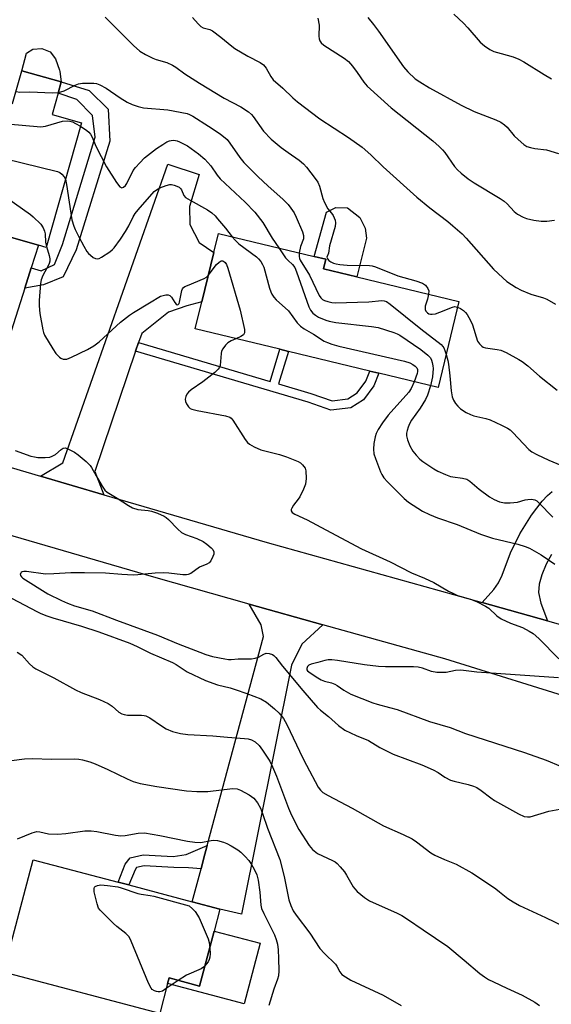
# Model space of a CAD drawing. Units: inches. Extents: x 1315762 to 1321762, y 521448 to 525448.
# Drawn here: x 1319397 to 1319562, y 522537 to 522843 of the extents above; entities that cross this region are included whole.
import ezdxf

# ---------------------------------------------------------------- set-up
doc = ezdxf.new("R2010")
doc.units = ezdxf.units.IN
doc.header["$MEASUREMENT"] = 0
for name, color, linetype in [('BLDG-Footprint', 5, 'Continuous'), ('CULTRL-Pad', 6, 'Continuous'), ('TRANS-Driveway', 251, 'Continuous'), ('TRANS-Non Street Sidewalk', 7, 'Continuous'), ('TRANS-Road', 130, 'Continuous'), ('Undefined', 1, 'Continuous')]:
    doc.layers.add(name, color=color, linetype=linetype)

msp = doc.modelspace()

# ---------------------------------------------------------------- linework, layer by layer
at = {"layer": 'BLDG-Footprint'}
for points, elevation in [([(1319408.73, 522820.17), (1319406.86, 522813.57), (1319415.96, 522811), (1319405.03, 522772.34), (1319402.64, 522773.01), (1319382.94, 522778.58), (1319381.36, 522779.03), (1319382.1, 522781.64), (1319376.89, 522783.11), (1319372.85, 522784.25), (1319351.36, 522790.33), (1319361.55, 522826.33), (1319394.63, 522816.98), (1319397.5, 522827.14), (1319409.72, 522823.69)], 452.11), ([(1319533.16, 522755.55), (1319526.7, 522728.82), (1319508.26, 522733.28), (1319505.5, 522733.94), (1319480.2, 522740.06), (1319477.51, 522740.71), (1319451.32, 522747.03), (1319453.34, 522755.42), (1319457.05, 522770.78), (1319458.48, 522776.68), (1319488.17, 522769.51), (1319491.79, 522768.64), (1319491.09, 522765.72), (1319501.41, 522763.22)], 450.02), ([(1319457.16, 522560.09), (1319452.67, 522543.07), (1319443.17, 522545.58), (1319442.71, 522543.83), (1319440.27, 522534.57), (1319391.82, 522547.36), (1319401.04, 522582.27), (1319427.36, 522575.32), (1319430.7, 522574.43), (1319450.36, 522569.25), (1319458.98, 522566.97)], 465.63)]:
    msp.add_lwpolyline(points, close=True, dxfattribs=dict(at, elevation=elevation))
at = {"layer": 'CULTRL-Pad'}
for points in [[(1319409.25, 522826.9), (1319409.72, 522823.69), (1319397.5, 522827.14), (1319398.98, 522832.66), (1319400.93, 522833.88), (1319403.68, 522834.03), (1319406.32, 522833.03), (1319407.89, 522830.9), (1319409.18, 522827.35)], [(1319504.42, 522775.19), (1319501.41, 522763.22), (1319491.09, 522765.72), (1319491.79, 522768.64), (1319488.17, 522769.51), (1319492.02, 522783.28), (1319494.9, 522784.68), (1319498.58, 522784.65), (1319502.34, 522781.65), (1319504.04, 522778.26)], [(1319471.42, 522556.32), (1319466.46, 522537.55), (1319442.71, 522543.83), (1319443.17, 522545.58), (1319452.67, 522543.07), (1319457.16, 522560.09)]]:
    msp.add_lwpolyline(points, close=True, dxfattribs=at)
at = {"layer": 'TRANS-Driveway'}
for points in [[(1319433.72, 522742.77), (1319432.81, 522740.1), (1319420.13, 522702.8), (1319422.98, 522695.56), (1319403.3, 522701.32), (1319410.22, 522705.51), (1319442.75, 522798.19), (1319452.56, 522795.01), (1319449.47, 522785.01), (1319449.61, 522779.47), (1319452.56, 522773.91), (1319457.05, 522770.78), (1319453.34, 522755.42), (1319448.72, 522754.17), (1319442.99, 522752.26), (1319434.68, 522745.59)], [(1319400.38, 522765.95), (1319398.38, 522759.71), (1319384.94, 522717.64), (1319384.9, 522713.81), (1319386.72, 522706.18), (1319362.61, 522713.24), (1319370.84, 522715.71), (1319372.56, 522718.45), (1319375.8, 522731.7), (1319377.51, 522743.89), (1319377.65, 522758.59), (1319379.2, 522764.45), (1319379.72, 522766.42), (1319380.8, 522770.49), (1319382.94, 522778.58), (1319402.64, 522773.01)], [(1319490.87, 522655.22), (1319484.34, 522649.18), (1319481.17, 522642.68), (1319465.7, 522565.42), (1319458.98, 522566.97), (1319450.36, 522569.25), (1319453.09, 522579.4), (1319453.91, 522582.45), (1319455.04, 522586.64), (1319472.53, 522651.57), (1319471.74, 522655.21), (1319468.03, 522661.63)]]:
    msp.add_lwpolyline(points, close=True, dxfattribs=at)
msp.add_lwpolyline([(1319561.87, 522677.01), (1319560.25, 522674.04), (1319558.89, 522670.75), (1319558.05, 522667.78), (1319557.83, 522665.25), (1319558.55, 522661.95), (1319560.61, 522656.41), (1319540.36, 522662.07), (1319543.96, 522666.14), (1319545.47, 522668.22), (1319546.55, 522670.64), (1319549.13, 522677.48), (1319552.07, 522683.41), (1319555.65, 522689.25), (1319558.95, 522693.56), (1319560.63, 522695.33), (1319562.05, 522696.55)], dxfattribs=at)
at = {"layer": 'TRANS-Non Street Sidewalk'}
for points in [[(1319398.38, 522759.71), (1319400.38, 522765.95), (1319403.45, 522765.08), (1319407.6, 522767.07), (1319410.15, 522773.28), (1319420.2, 522806.6), (1319419.4, 522813.23), (1319414.54, 522818.27), (1319408.73, 522820.17), (1319409.72, 522823.69), (1319418.39, 522821.03), (1319424.28, 522815.26), (1319424.81, 522805.35), (1319414.34, 522771.54), (1319410.32, 522763.2), (1319404.16, 522760.75)], [(1319432.81, 522740.1), (1319433.72, 522742.77), (1319474.53, 522730.76), (1319477.51, 522740.71), (1319480.2, 522740.06), (1319477.19, 522729.97), (1319487.23, 522727.02), (1319493.75, 522724.73), (1319498.67, 522725.29), (1319501.59, 522727.16), (1319504.25, 522730.77), (1319505.5, 522733.94), (1319508.26, 522733.28), (1319506.74, 522729.4), (1319503.54, 522725.06), (1319499.64, 522722.57), (1319493.42, 522721.86), (1319486.36, 522724.34)], [(1319453.09, 522579.4), (1319449.22, 522579.79), (1319444.61, 522579.82), (1319435.44, 522580.37), (1319433.1, 522579.81), (1319432.61, 522579.15), (1319430.7, 522574.43), (1319427.36, 522575.32), (1319429.6, 522580.85), (1319431.09, 522582.85), (1319435.14, 522583.82), (1319444.44, 522583.26), (1319448.5, 522583.91), (1319455.04, 522586.64), (1319453.91, 522582.45)]]:
    msp.add_lwpolyline(points, close=True, dxfattribs=at)
at = {"layer": 'TRANS-Road'}
msp.add_lwpolyline([(1319386.72, 522706.18), (1319403.3, 522701.32), (1319422.98, 522695.56), (1319473.63, 522680.72), (1319540.36, 522662.07), (1319560.61, 522656.41), (1319599.68, 522645.49), (1319616.59, 522640.31), (1319637.77, 522633.82), (1319631.65, 522613.78), (1319615.01, 522617.72), (1319528.75, 522644.59), (1319490.87, 522655.22), (1319468.03, 522661.63), (1319438.43, 522669.93), (1319330.43, 522701.39)], dxfattribs=at)
at = {"layer": 'Undefined'}
msp.add_line((1319446.02, 522544.83, 466), (1319442.3, 522542.27, 466), dxfattribs=at)
for points, elevation in [([(1319531.61, 522844.7), (1319534.61, 522841.89), (1319535.95, 522840.46), (1319539.78, 522836.01), (1319541.07, 522834.86), (1319542.72, 522833.79), (1319544, 522833.19), (1319546.22, 522832.5), (1319550.02, 522831.49), (1319551.78, 522830.79), (1319553.29, 522829.95), (1319559.64, 522825.98), (1319561.86, 522824.71)], 438), ([(1319423.33, 522843.77), (1319432.09, 522835.02), (1319434.11, 522833.3), (1319435.82, 522832.26), (1319438.11, 522831.06), (1319439.18, 522830.67), (1319442.44, 522829.68), (1319444.23, 522828.95), (1319445.31, 522828.25), (1319448.06, 522826.17), (1319452.61, 522823.33), (1319460.32, 522818.69), (1319465.42, 522816.02), (1319467.87, 522814.38), (1319468.77, 522813.62), (1319469.31, 522812.98), (1319472.46, 522808.42), (1319474.9, 522805.98), (1319478, 522803.37), (1319480.14, 522801.8), (1319483.58, 522799.46), (1319484.92, 522798.31), (1319485.85, 522797.25), (1319488.53, 522793.7), (1319489.32, 522792.54), (1319489.86, 522791.31), (1319490.87, 522787.55), (1319491.38, 522786.23), (1319492.44, 522784.31), (1319493.63, 522782.95), (1319494.1, 522782.29), (1319494.47, 522781.56), (1319494.76, 522780.8), (1319494.86, 522779.99), (1319494.68, 522778.85), (1319493.01, 522772.8), (1319492.66, 522770.52), (1319492.16, 522769.35), (1319492.32, 522768.8), (1319492.78, 522768.3), (1319493.43, 522767.82), (1319494.19, 522767.42), (1319495.01, 522767.2), (1319496.14, 522767.01), (1319498.45, 522766.79), (1319505.34, 522766.69), (1319506.21, 522766.6), (1319507.29, 522766.33), (1319514.2, 522763.53), (1319519.81, 522762.01), (1319521.86, 522761.24), (1319522.72, 522760.64), (1319523.53, 522759.61), (1319523.76, 522758.88), (1319523.72, 522757.83)], 446), ([(1319450.45, 522843.67), (1319452.16, 522841.71), (1319453, 522840.95), (1319453.79, 522840.53), (1319455.86, 522839.95), (1319456.62, 522839.58), (1319459.26, 522837.64), (1319462.68, 522834.8), (1319463.63, 522834.11), (1319467.6, 522831.65), (1319471.45, 522829.75), (1319472.5, 522829.05), (1319473.36, 522827.98), (1319474.76, 522825.34), (1319475.5, 522824.36), (1319478.46, 522821.77), (1319481.62, 522818.81), (1319483.08, 522817.54), (1319489.99, 522812.27), (1319498.9, 522806.46), (1319503.1, 522803.41), (1319505.75, 522801.04), (1319509.66, 522797.34), (1319520.03, 522787.96), (1319524.13, 522784.57), (1319529.7, 522780.4), (1319531.29, 522779.07), (1319534.14, 522776.5), (1319535.4, 522775.25), (1319543.84, 522765.6), (1319546.73, 522762.84), (1319548.04, 522761.75), (1319550.94, 522759.87), (1319552.46, 522759.03), (1319555.49, 522757.87), (1319559.42, 522756.71), (1319560.42, 522756.23), (1319563.12, 522754.7)], 444), ([(1319489.31, 522843.53), (1319489.74, 522841.29), (1319489.7, 522837.9), (1319489.76, 522837.08), (1319489.96, 522836.42), (1319490.35, 522835.85), (1319491.25, 522835.13), (1319497.54, 522831.06), (1319498.85, 522830.05), (1319500.14, 522828.57), (1319501.56, 522826.64), (1319503.61, 522823.6), (1319504.68, 522822.39), (1319512.14, 522815.66), (1319525.01, 522805.43), (1319527.04, 522803.69), (1319528.09, 522802.67), (1319528.82, 522801.8), (1319531.73, 522797.48), (1319532.72, 522796.41), (1319533.79, 522795.41), (1319536.02, 522793.67), (1319537.88, 522792.36), (1319545.98, 522787.47), (1319547.22, 522786.65), (1319548.08, 522785.87), (1319550.27, 522783.49), (1319551.34, 522782.65), (1319553.07, 522781.69), (1319554.13, 522781.26), (1319556.4, 522780.77), (1319558.69, 522780.43), (1319560.46, 522780.48), (1319562.81, 522780.75)], 442), ([(1319504.89, 522843.73), (1319506.63, 522841.55), (1319508.2, 522839.42), (1319515.92, 522828.38), (1319517.28, 522826.87), (1319519.6, 522824.69), (1319521.01, 522823.68), (1319523.99, 522821.84), (1319533.88, 522816.47), (1319537.84, 522814.55), (1319544.57, 522811.98), (1319546.12, 522811.21), (1319547.25, 522810.42), (1319548.08, 522809.68), (1319550.28, 522807.01), (1319551.51, 522805.78), (1319553.27, 522804.25), (1319554.24, 522803.67), (1319555.33, 522803.35), (1319556.75, 522803.06), (1319560.37, 522802.64), (1319564, 522801.47)], 440), ([(1319363.09, 522825.9), (1319363.98, 522824.53), (1319364.68, 522823.75), (1319365.69, 522822.86), (1319368.07, 522821.11), (1319368.82, 522820.33), (1319370.58, 522818.04), (1319371.2, 522817.5), (1319371.84, 522817.12), (1319373.16, 522816.59), (1319390.09, 522811.27), (1319391.5, 522810.89), (1319392.97, 522810.67), (1319403.4, 522809.76), (1319404.82, 522809.94), (1319410.07, 522811.52), (1319411.66, 522811.67), (1319412.43, 522811.57), (1319413.17, 522811.32), (1319414.13, 522810.84), (1319415.66, 522809.93)], 450), ([(1319408.8, 522820.44), (1319409.63, 522820.62), (1319410.59, 522820.94), (1319414.05, 522822.73), (1319415.11, 522823.14), (1319416.26, 522823.28), (1319418.32, 522823.32), (1319419.79, 522823.29), (1319420.65, 522823.17), (1319421.68, 522822.79), (1319423.67, 522821.76), (1319428.02, 522818.75), (1319430.18, 522817.42), (1319431.7, 522816.69), (1319433.61, 522816.09), (1319435.29, 522815.69), (1319442.78, 522815.02), (1319448.78, 522813.85), (1319449.54, 522813.59), (1319450.53, 522813.1), (1319455.44, 522809.99), (1319459.01, 522807.59), (1319461.17, 522805.85), (1319462.09, 522804.73), (1319465.17, 522800.2), (1319466.42, 522798.66), (1319470.73, 522794.3), (1319473.89, 522791.39), (1319478.52, 522787.32), (1319480.12, 522785.66), (1319481.01, 522784.51), (1319481.97, 522783.04), (1319482.63, 522781.74), (1319484.55, 522777.14), (1319484.89, 522776.06), (1319484.95, 522775.52), (1319484.89, 522775.02), (1319483.96, 522772.58), (1319483.56, 522770.63)], 448), ([(1319359.83, 522820.28), (1319360.41, 522820.12), (1319360.85, 522819.85), (1319361.8, 522818.91), (1319362.39, 522817.96), (1319363.31, 522815.78), (1319363.88, 522814.76), (1319369.03, 522808.31), (1319370.11, 522807.36), (1319372.37, 522806.08), (1319373.92, 522805.3), (1319375.29, 522804.79), (1319386.52, 522801.31), (1319408.5, 522795.93), (1319409.3, 522795.58), (1319409.92, 522795.09), (1319410.61, 522794.28), (1319411.01, 522793.49)], 452), ([(1319395.68, 522820.68), (1319396.89, 522820.57), (1319399.94, 522820.65), (1319407.05, 522820.32), (1319408.8, 522820.44)], 448), ([(1319415.66, 522809.93), (1319417.69, 522808.58), (1319418.29, 522808.07), (1319418.77, 522807.5), (1319419.27, 522806.58), (1319420.4, 522803.71), (1319423.75, 522797.36), (1319426.82, 522792.47), (1319427.89, 522791.16), (1319428.47, 522790.83), (1319429.08, 522791), (1319429.62, 522791.51), (1319430.03, 522792.17), (1319432.07, 522796.19), (1319432.76, 522797.12), (1319434.14, 522798.63), (1319435.57, 522800.1), (1319436.45, 522800.87), (1319439.24, 522803), (1319441.22, 522804.32), (1319442.49, 522805.08), (1319443.29, 522805.44), (1319443.84, 522805.57), (1319444.64, 522805.58), (1319445.66, 522805.41), (1319446.43, 522805.14), (1319448.93, 522803.87), (1319452.36, 522801.35), (1319454.25, 522799.68), (1319456.12, 522797.63), (1319458.15, 522794.73), (1319459.05, 522793.6), (1319466.75, 522786.36), (1319469.75, 522783.28), (1319472.25, 522780.1), (1319475.21, 522775.2), (1319477.21, 522772.16)], 450), ([(1319354.92, 522802.92), (1319355.88, 522803.1), (1319356.66, 522803.34), (1319358.82, 522804.49), (1319359.27, 522804.56), (1319359.93, 522804.39), (1319361.09, 522803.58), (1319367.76, 522797.76), (1319368.48, 522797.27), (1319369.75, 522796.57), (1319374.98, 522794), (1319376.58, 522793.29), (1319384.72, 522790.81), (1319390.88, 522788.68), (1319391.98, 522788.25), (1319392.75, 522787.83), (1319400.16, 522782.55), (1319401.01, 522781.82), (1319403.33, 522779.55), (1319404.11, 522778.39), (1319404.55, 522777.39), (1319404.68, 522776.55), (1319404.79, 522773.95), (1319405.1, 522772.58)], 454), ([(1319411.01, 522793.49), (1319411.38, 522791.84), (1319413.04, 522780.86), (1319413.58, 522778.9), (1319414.03, 522777.86), (1319415.18, 522775.58), (1319416.69, 522772.76), (1319417.67, 522771.11), (1319418.16, 522770.46), (1319418.75, 522769.88), (1319419.63, 522769.22), (1319420.3, 522768.85), (1319421.01, 522768.76), (1319421.49, 522768.91), (1319422.23, 522769.28), (1319424.83, 522771), (1319425.63, 522771.66), (1319426.19, 522772.23), (1319428.11, 522774.86), (1319429.67, 522777.32), (1319430.69, 522779.06), (1319432.02, 522781.78), (1319432.68, 522782.86), (1319433.54, 522783.95), (1319438.59, 522789.64), (1319439.26, 522790.22), (1319440.29, 522790.78), (1319442.24, 522791.56), (1319443.37, 522791.85), (1319443.93, 522791.86), (1319444.77, 522791.68), (1319445.59, 522791.38), (1319446.34, 522791), (1319446.75, 522790.65), (1319446.99, 522790.25), (1319447.72, 522788.43), (1319448.28, 522787.87), (1319449.71, 522786.97), (1319455.07, 522784.05), (1319456.44, 522783.05), (1319457.47, 522782.1), (1319458.26, 522781.23), (1319460.71, 522778.28), (1319462.77, 522775.65)], 452), ([(1319462.77, 522775.65), (1319463.73, 522774.56), (1319464.88, 522773.48), (1319470.3, 522769.38), (1319470.93, 522768.79), (1319471.61, 522767.97), (1319472.18, 522767.08), (1319472.55, 522766.17), (1319474.38, 522759.65), (1319474.75, 522758.54), (1319475.11, 522757.77), (1319475.72, 522756.88), (1319476.46, 522756.05), (1319480.2, 522752.62), (1319482.97, 522748.9), (1319483.95, 522747.87), (1319485.13, 522747.08), (1319487.99, 522745.43), (1319491.32, 522743.25), (1319492.33, 522742.78), (1319493.65, 522742.31), (1319495.87, 522741.69), (1319516.24, 522737.07), (1319517.89, 522736.51), (1319518.88, 522735.97), (1319519.58, 522735.45), (1319520.05, 522734.94), (1319520.27, 522734.41), (1319520.29, 522733.78), (1319520.18, 522733.23), (1319519.21, 522730.63)], 452), ([(1319405.1, 522772.58), (1319405.95, 522769.82), (1319406.15, 522768.74), (1319406.16, 522768.02), (1319406.01, 522767.38), (1319405.79, 522766.87), (1319403.95, 522763.63), (1319403.49, 522762.25), (1319403.32, 522761.11), (1319402.86, 522755.89), (1319402.86, 522754.15), (1319403.04, 522751.85), (1319403.99, 522746.73), (1319404.23, 522745.91), (1319404.56, 522745.14), (1319407.09, 522740.88), (1319408.06, 522739.43), (1319409.17, 522738.23), (1319409.6, 522737.93), (1319410.35, 522737.68), (1319410.88, 522737.63), (1319411.4, 522737.69), (1319412.94, 522738.23), (1319417.86, 522740.64), (1319419.84, 522741.79), (1319421.44, 522743), (1319428.15, 522749.09), (1319430.88, 522751.33), (1319432.09, 522752.15), (1319437.15, 522755.08), (1319440.51, 522757.17), (1319441.31, 522757.45), (1319442.15, 522757.59), (1319442.95, 522757.6), (1319443.42, 522757.45), (1319443.95, 522756.94), (1319444.94, 522755.27), (1319445.38, 522754.69), (1319445.67, 522754.5), (1319446.05, 522754.57), (1319446.27, 522754.88), (1319446.43, 522755.34), (1319447.17, 522758.97), (1319447.38, 522759.45), (1319447.69, 522759.84), (1319448.12, 522760.15), (1319448.86, 522760.53), (1319454.03, 522762.65), (1319454.78, 522763.1), (1319455.33, 522763.63)], 454), ([(1319477.21, 522772.16), (1319479.36, 522769.11), (1319480.11, 522768.28), (1319481.49, 522767.03), (1319482.17, 522766.06), (1319482.73, 522764.71), (1319486.55, 522753.86), (1319487.03, 522752.81), (1319487.76, 522751.96), (1319488.67, 522751.26), (1319489.61, 522750.72), (1319491.86, 522749.76), (1319492.91, 522749.4), (1319494.92, 522749.06), (1319505.97, 522747.75), (1319508.08, 522747.43), (1319512.89, 522745.94), (1319514, 522745.52), (1319514.78, 522745.11), (1319521.3, 522740.61), (1319523.54, 522738.86), (1319524.28, 522738.06), (1319524.63, 522737.37), (1319524.88, 522736.61), (1319525.09, 522735.57), (1319525.14, 522734.73), (1319524.96, 522732.21), (1319524.36, 522729.39)], 450), ([(1319455.33, 522763.63), (1319457.88, 522767), (1319458.68, 522767.79), (1319459.31, 522768.13), (1319459.73, 522768.19), (1319460.12, 522768.06), (1319460.61, 522767.62), (1319460.97, 522766.99), (1319461.37, 522765.88), (1319465.2, 522752.81), (1319466.58, 522746.88), (1319466.62, 522745.84), (1319466.33, 522745.25), (1319465.47, 522744.65), (1319463.95, 522743.98)], 454), ([(1319483.56, 522770.63), (1319483.53, 522769.53), (1319483.71, 522768.87), (1319483.92, 522768.4), (1319486.76, 522763.76), (1319489.79, 522757.4), (1319490.26, 522756.69), (1319490.79, 522756.21), (1319491.43, 522755.84), (1319492.42, 522755.5), (1319493.65, 522755.23), (1319494.73, 522755.14), (1319505.16, 522755.45), (1319509.22, 522755.88), (1319509.96, 522755.8), (1319510.64, 522755.56), (1319511.85, 522754.75), (1319521.27, 522747.03), (1319527.58, 522742.17), (1319528.18, 522741.58), (1319528.49, 522741.12), (1319528.82, 522740.34), (1319529.19, 522739.12)], 448), ([(1319523.72, 522757.83), (1319523.4, 522756.26), (1319522.7, 522754.1), (1319522.62, 522753.57), (1319522.68, 522753.03), (1319522.87, 522752.55), (1319523.37, 522751.99), (1319523.82, 522751.73), (1319524.28, 522751.61), (1319524.79, 522751.59), (1319525.85, 522751.75), (1319527.24, 522752.21), (1319531.1, 522753.77), (1319531.91, 522753.95), (1319532.74, 522753.81)], 446), ([(1319532.74, 522753.81), (1319533.64, 522753.35), (1319534.56, 522752.73), (1319535.18, 522752.18), (1319535.7, 522751.47), (1319536.69, 522749.63), (1319537.32, 522748.28), (1319538.93, 522743.28), (1319539.5, 522742.38), (1319540.23, 522741.66), (1319540.65, 522741.38), (1319541.4, 522741.12), (1319545.04, 522740.66), (1319546.19, 522740.41), (1319547.81, 522739.68), (1319551.78, 522737.59), (1319552.72, 522736.95), (1319554.48, 522735.54), (1319558.16, 522732.33), (1319563.62, 522728.01)], 446), ([(1319463.95, 522743.98), (1319462.46, 522743.34), (1319461.44, 522742.76), (1319460.67, 522742), (1319459.86, 522740.89), (1319459.5, 522740.17), (1319459.31, 522739.36), (1319459, 522735.7), (1319458.76, 522734.94), (1319458.44, 522734.5), (1319457.38, 522733.53), (1319453.64, 522730.62), (1319450.04, 522728.14), (1319449.16, 522727.43), (1319448.69, 522726.76), (1319448.37, 522726.01), (1319448.18, 522725.22), (1319448.23, 522724.46), (1319448.55, 522723.75), (1319449.18, 522722.87), (1319449.77, 522722.34), (1319450.26, 522722.1), (1319451.94, 522721.67), (1319460.7, 522720.05), (1319462.07, 522719.63), (1319462.5, 522719.34), (1319463.02, 522718.75), (1319466.79, 522712.68), (1319467.48, 522711.78), (1319468.11, 522711.25), (1319469.59, 522710.44), (1319471.67, 522709.53), (1319477.46, 522708.05), (1319479.66, 522707.32), (1319483.23, 522705.87), (1319483.99, 522705.44), (1319484.61, 522704.89), (1319485.42, 522703.8), (1319485.66, 522703.01), (1319485.7, 522700.65), (1319485.52, 522698.89), (1319484.91, 522697.28), (1319483.74, 522694.94), (1319483.26, 522694.21), (1319481.78, 522692.33), (1319481.25, 522691.42), (1319481.09, 522690.98), (1319481.07, 522690.56), (1319481.38, 522690.06), (1319482.22, 522689.52), (1319486.04, 522687.77), (1319491.82, 522684.63), (1319502.94, 522678.82), (1319511.79, 522674.75), (1319518.42, 522671.36), (1319522.42, 522669.7), (1319525.31, 522668.35), (1319529.93, 522665.66), (1319531.44, 522664.86), (1319532.73, 522664.32), (1319536.72, 522663.18), (1319538.8, 522662.27), (1319541.42, 522660.97), (1319542.4, 522660.33), (1319544.95, 522657.98), (1319546.26, 522657), (1319549.17, 522655.68), (1319552.85, 522654.31), (1319554.94, 522653.25), (1319556.17, 522652.47), (1319557.91, 522650.96), (1319564.17, 522644.65)], 454), ([(1319529.19, 522739.12), (1319529.69, 522737.24), (1319529.88, 522736.14), (1319530.36, 522732.48), (1319530.69, 522727.85), (1319531.04, 522725.95), (1319531.42, 522724.91), (1319532.03, 522723.92), (1319532.77, 522723.01), (1319533.67, 522722.25), (1319535.43, 522721.12), (1319536.74, 522720.43), (1319537.82, 522720.07), (1319541.49, 522719.22), (1319542.88, 522718.8), (1319546.4, 522717.19), (1319548.25, 522716.23), (1319549.04, 522715.68), (1319549.86, 522714.92), (1319554.86, 522709.58), (1319555.77, 522708.89), (1319557.28, 522708.09), (1319561.05, 522706.32), (1319565.98, 522704.27)], 448), ([(1319519.21, 522730.63), (1319518.34, 522728.58), (1319517.64, 522727.43), (1319511.19, 522720.25), (1319509.39, 522717.88), (1319508.03, 522715.79), (1319507.43, 522714.6), (1319507.12, 522713.5), (1319506.76, 522711.45), (1319506.65, 522709.66), (1319506.77, 522708.21), (1319507.21, 522706.8), (1319508.79, 522702.65), (1319509.18, 522701.86), (1319509.81, 522700.86), (1319510.94, 522699.53), (1319516.11, 522694.43), (1319517.47, 522693.3), (1319518.89, 522692.33), (1319521.8, 522690.51), (1319524.02, 522689.39), (1319526.5, 522688.43), (1319532.58, 522686.29), (1319539.79, 522683.32), (1319543.6, 522682.1), (1319551.47, 522680.23), (1319553.72, 522679.52), (1319555.08, 522678.97), (1319558.66, 522676.91), (1319562.96, 522674.04)], 452), ([(1319524.36, 522729.39), (1319523.4, 522726.45), (1319522.81, 522725.1), (1319521.07, 522722.43), (1319518.44, 522718.69), (1319517.81, 522717.58), (1319517.4, 522716.58), (1319517.07, 522715.49), (1319516.9, 522714.65), (1319516.89, 522713.85), (1319517.17, 522712.58), (1319517.95, 522710.7), (1319518.81, 522709.14), (1319519.85, 522707.82), (1319521, 522706.61), (1319521.91, 522705.89), (1319525.36, 522703.61), (1319526.62, 522702.9), (1319528.93, 522701.83), (1319530.51, 522701.22), (1319531.29, 522701.07), (1319534.28, 522700.75), (1319535.61, 522700.38), (1319536.55, 522699.77), (1319539.42, 522697.33), (1319542.59, 522694.93), (1319544.09, 522694.05), (1319545.72, 522693.41), (1319547.3, 522693.09), (1319549.03, 522693.07), (1319551.36, 522693.29), (1319553.74, 522693.95), (1319554.57, 522694.1), (1319555.71, 522694.15), (1319556.73, 522693.95), (1319557.32, 522693.63), (1319557.99, 522693.07), (1319562.32, 522688.56)], 450), ([(1319395.45, 522709.3), (1319400.31, 522707.57), (1319401.38, 522707.3), (1319402.47, 522707.14), (1319404.75, 522707.09), (1319406.15, 522707.23), (1319406.93, 522707.5), (1319407.9, 522708.02), (1319409.72, 522709.63), (1319410.34, 522710.01), (1319411.01, 522710.09), (1319412.01, 522709.73), (1319413.78, 522708.73), (1319414.99, 522707.93), (1319417.42, 522705.88), (1319418.65, 522704.68), (1319419.15, 522703.97), (1319420.51, 522701.4), (1319422.43, 522698.18), (1319423.25, 522697.03), (1319423.96, 522696.39), (1319427.1, 522694.5), (1319430.55, 522692.19), (1319431.85, 522691.52), (1319433.51, 522691), (1319436.69, 522690.69), (1319437.68, 522690.49), (1319439.55, 522689.81), (1319441.63, 522688.88), (1319442.31, 522688.45), (1319442.98, 522687.87), (1319445.91, 522684.86), (1319447.01, 522683.87), (1319448.24, 522683.24), (1319451.77, 522682.01), (1319453.77, 522681.04), (1319454.88, 522680.24), (1319456.2, 522679.11), (1319456.78, 522678.52), (1319457.12, 522677.88), (1319457.07, 522677.14), (1319456.78, 522676.36), (1319456.11, 522675.08), (1319455.58, 522674.44), (1319454.91, 522674.03), (1319452.64, 522673.04), (1319449.9, 522671.16), (1319449.11, 522670.81), (1319448.56, 522670.69), (1319447.43, 522670.71), (1319443.09, 522671.24), (1319441.39, 522671.33), (1319438.84, 522671.27), (1319433.5, 522670.71), (1319432.02, 522670.63), (1319428.55, 522670.8), (1319423.41, 522671.18), (1319416.95, 522671.3), (1319412.74, 522671.3), (1319407.44, 522670.98), (1319404.85, 522670.94), (1319398.94, 522671.74), (1319398.11, 522671.7), (1319397.62, 522671.59), (1319397.24, 522671.39), (1319397.12, 522671.25), (1319397.01, 522670.9), (1319397.08, 522670.54), (1319397.42, 522670.07), (1319397.83, 522669.71), (1319405.6, 522664.85), (1319409.79, 522662.71), (1319411.66, 522661.88), (1319413.83, 522661.13), (1319419.32, 522659.56), (1319426.86, 522656.58), (1319439.59, 522652), (1319445.98, 522649.3), (1319452.68, 522646.7), (1319454.56, 522646.02), (1319456.64, 522645.39), (1319460.53, 522644.59), (1319461.65, 522644.44), (1319462.41, 522644.43), (1319464.61, 522644.6), (1319468.73, 522644.68), (1319469.88, 522644.81), (1319470.95, 522645.15), (1319472.59, 522646.1), (1319473.3, 522646.36), (1319474.29, 522646.29), (1319475.26, 522645.93), (1319475.71, 522645.66), (1319476.3, 522645.07), (1319478.37, 522642.31), (1319484.69, 522634.78), (1319489.23, 522629.53), (1319490.15, 522628.66), (1319492.68, 522626.71), (1319495.73, 522623.98), (1319497.71, 522622.53), (1319501.21, 522620.86), (1319505.11, 522619.24), (1319508.6, 522617.14), (1319512.71, 522615.03), (1319521.6, 522611.74), (1319525.12, 522610.15), (1319526.7, 522609.33), (1319528.82, 522607.9), (1319530.56, 522606.97), (1319531.67, 522606.61), (1319535.99, 522605.59), (1319537.67, 522605.09), (1319538.74, 522604.66), (1319540.09, 522603.79), (1319543.01, 522601.48), (1319544.22, 522600.65), (1319551.62, 522596.55), (1319553.38, 522595.71), (1319554.44, 522595.54), (1319555.28, 522595.63), (1319561.02, 522597.31), (1319564.49, 522598.01)], 456), ([(1319394.25, 522663.47), (1319402.3, 522659.19), (1319403.37, 522658.68), (1319405.23, 522657.95), (1319407.12, 522657.31), (1319415.95, 522654.75), (1319421.36, 522653.04), (1319430.96, 522649.54), (1319433.3, 522648.47), (1319437.39, 522646.41), (1319444.23, 522643.54), (1319445.38, 522642.88), (1319448.84, 522640.58), (1319454.45, 522637.88), (1319458.22, 522636.56), (1319462.15, 522635.58), (1319463.74, 522635.08), (1319467.28, 522633.86), (1319471.71, 522632.18), (1319473.44, 522631.19), (1319475.92, 522629.16), (1319477.35, 522627.77), (1319478.73, 522626.06), (1319479.73, 522624.27), (1319484.67, 522613.81), (1319485.8, 522611.58), (1319489.5, 522604.8), (1319490.17, 522603.83), (1319490.93, 522603.15), (1319492.59, 522602.17), (1319500.04, 522598.26), (1319509.73, 522592.84), (1319515.79, 522590.14), (1319518.62, 522588.72), (1319520.02, 522587.8), (1319524.47, 522584.45), (1319525.7, 522583.66), (1319528.62, 522582.33), (1319532.24, 522580.93), (1319537.16, 522578.2), (1319538.93, 522577.11), (1319544.57, 522573.2), (1319545.77, 522572.32), (1319548.28, 522570.19), (1319549.96, 522569.17), (1319551.98, 522568.11), (1319560.02, 522564.36), (1319565.76, 522561.5)], 458), ([(1319396.06, 522646.71), (1319397.46, 522645.75), (1319399.86, 522643.07), (1319400.93, 522642.16), (1319401.87, 522641.52), (1319407.37, 522638.77), (1319414.1, 522634.98), (1319415.89, 522634.18), (1319421.57, 522631.99), (1319424.26, 522630.72), (1319425.52, 522629.97), (1319427.57, 522628.11), (1319428.5, 522627.53), (1319429.24, 522627.3), (1319430.29, 522627.14), (1319434.58, 522627.17), (1319435.42, 522627.08), (1319435.97, 522626.94), (1319437.23, 522626.3), (1319440.81, 522623.78), (1319442.27, 522622.91), (1319444.27, 522622.03), (1319446.73, 522621.43), (1319448.98, 522621.11), (1319456.78, 522620.7), (1319461.29, 522620.28), (1319466.59, 522619.91), (1319467.76, 522619.75), (1319468.74, 522619.47), (1319469.91, 522618.86), (1319471.17, 522617.73), (1319472.2, 522616.33), (1319474.41, 522612.91), (1319475.29, 522611.11), (1319476.56, 522608.23), (1319480.28, 522598.24), (1319481.16, 522596.12), (1319483.46, 522591.65), (1319486.63, 522586.66), (1319487.71, 522585.41), (1319489.23, 522584.21), (1319493.93, 522582.06), (1319494.69, 522581.63), (1319495.36, 522581.1), (1319496.32, 522580.06), (1319497.58, 522578.51), (1319498.22, 522577.51), (1319500.3, 522573.87), (1319500.79, 522573.21), (1319501.56, 522572.4), (1319503.81, 522570.54), (1319505.36, 522569.55), (1319513.93, 522565.73), (1319515.47, 522564.92), (1319517.23, 522563.86), (1319522.05, 522560.49), (1319529.72, 522555.29), (1319534.77, 522551.14), (1319539.66, 522546.95), (1319541.06, 522545.89), (1319542.29, 522545.12), (1319543.83, 522544.34), (1319547.97, 522542.36), (1319552.72, 522540.25), (1319556.69, 522538.02), (1319558.11, 522536.98)], 460), ([(1319564.01, 522638.74), (1319538.72, 522640.52), (1319533.74, 522641.12), (1319532.1, 522640.99), (1319529.14, 522640.34), (1319526.32, 522640.38), (1319524.68, 522640.65), (1319521.88, 522641.71), (1319520.53, 522642.05), (1319519.07, 522642.12), (1319510.4, 522642.13), (1319508.14, 522642.23), (1319503.8, 522642.81), (1319495.46, 522644.08), (1319493.74, 522644.27), (1319492.55, 522644.3), (1319491.52, 522644.15), (1319489.39, 522643.53), (1319487.24, 522643.01), (1319486.59, 522642.69), (1319486.11, 522642.21), (1319485.89, 522641.58), (1319485.96, 522641.26), (1319486.18, 522640.92), (1319486.98, 522640.24), (1319489.36, 522638.68), (1319490.35, 522638.13), (1319491.38, 522637.68), (1319493.62, 522637.14), (1319494.59, 522636.78), (1319495.31, 522636.37), (1319497.42, 522634.9), (1319499.61, 522633.67), (1319506.41, 522630.93), (1319507.79, 522630.51), (1319511.62, 522629.57), (1319514, 522628.86), (1319523.98, 522625.17), (1319530.39, 522623.28), (1319535.16, 522621.41), (1319553.51, 522615.52), (1319560.18, 522613.19), (1319564.65, 522611.31)], 454), ([(1319394.28, 522613.04), (1319398.26, 522613.56), (1319400.86, 522613.66), (1319406.54, 522613.53), (1319413.95, 522613.61), (1319415.13, 522613.52), (1319416.3, 522613.29), (1319418.61, 522612.7), (1319420.24, 522612.08), (1319424.22, 522610.31), (1319430.16, 522607.35), (1319432.03, 522606.59), (1319434.25, 522605.95), (1319439.38, 522605.02), (1319448.63, 522603.68), (1319451.8, 522603.47), (1319454.11, 522603.4), (1319455.25, 522603.45), (1319462.9, 522604.37), (1319464.28, 522604.24), (1319465.33, 522603.91), (1319468.08, 522602.4), (1319469.44, 522601.41), (1319470.67, 522599.94), (1319471.56, 522598.25), (1319472.19, 522596.65), (1319473.73, 522592.05), (1319477.51, 522582.3), (1319478.91, 522577.06), (1319480.39, 522569.85), (1319480.99, 522568.02), (1319481.72, 522566.45), (1319482.61, 522565.07), (1319486.86, 522559.47), (1319490, 522554.67), (1319491.39, 522553.15), (1319494.79, 522549.89), (1319495.24, 522549.21), (1319496.15, 522547.51), (1319496.8, 522546.68), (1319497.89, 522545.88), (1319499.57, 522544.91), (1319509.59, 522540.21), (1319515.19, 522537.06)], 462), ([(1319396.16, 522588.8), (1319400.74, 522590.63), (1319402.1, 522591), (1319403.03, 522590.95), (1319405.75, 522590.35), (1319408.59, 522590.18), (1319411.09, 522590.42), (1319417.03, 522591.22), (1319419.02, 522591.25), (1319420.72, 522591.08), (1319426.52, 522589.93), (1319428.25, 522589.73), (1319429.6, 522589.84), (1319433.58, 522590.53), (1319435.55, 522590.57), (1319440.28, 522589.82), (1319448.95, 522588.05), (1319451.18, 522587.7), (1319453.06, 522587.64), (1319456.26, 522588.22), (1319457.05, 522588.3), (1319458.16, 522588.2), (1319460.08, 522587.75), (1319461.15, 522587.33), (1319462.46, 522586.6), (1319464.5, 522585.34), (1319465.41, 522584.63), (1319466.82, 522583.25), (1319467.96, 522582), (1319468.77, 522580.81), (1319469.61, 522579.29), (1319470.37, 522577.56), (1319470.8, 522575.94), (1319471.31, 522572.18), (1319471.7, 522568.17), (1319471.91, 522567.13), (1319472.56, 522565.57), (1319475.94, 522558.92), (1319476.45, 522557.53), (1319476.82, 522556.09), (1319477.03, 522554.32), (1319477.19, 522551.65), (1319477.22, 522547.76), (1319477.12, 522546.28), (1319476.83, 522545.15), (1319475.7, 522542.13), (1319474.15, 522537)], 464), ([(1319442.3, 522542.27), (1319441.11, 522541.52), (1319440.32, 522541.29), (1319439.78, 522541.27), (1319439.31, 522541.34), (1319438.62, 522541.58), (1319437.95, 522542), (1319437.58, 522542.39), (1319436.78, 522543.96), (1319431.43, 522557), (1319430.77, 522558.31), (1319430.42, 522558.77), (1319429.79, 522559.36), (1319427.01, 522561.53), (1319425.91, 522562.5), (1319422.39, 522565.96), (1319421.8, 522566.59), (1319421.31, 522567.28), (1319420.82, 522568.61), (1319419.97, 522572.34), (1319419.93, 522573.38), (1319420.06, 522573.71), (1319420.29, 522573.97), (1319420.96, 522574.31), (1319422.05, 522574.46), (1319424.07, 522574.28), (1319427.23, 522573.84), (1319428.3, 522573.55), (1319433.46, 522571.78), (1319434.49, 522571.56), (1319437.29, 522571.19), (1319438.44, 522570.96), (1319449.4, 522567.99), (1319450.48, 522567.06), (1319451.23, 522566.23), (1319452.47, 522564.21), (1319455.28, 522557.72), (1319455.58, 522556.59), (1319455.81, 522554.97)], 466), ([(1319455.81, 522554.97), (1319455.96, 522553.1), (1319455.84, 522552.01), (1319455.61, 522551.27), (1319455.28, 522550.56), (1319454.32, 522549.32)], 466), ([(1319454.32, 522549.32), (1319453.84, 522548.87), (1319453.16, 522548.41), (1319448.62, 522546.43), (1319446.02, 522544.83)], 466)]:
    msp.add_lwpolyline(points, dxfattribs=dict(at, elevation=elevation))

doc.saveas('drawing.dxf')
